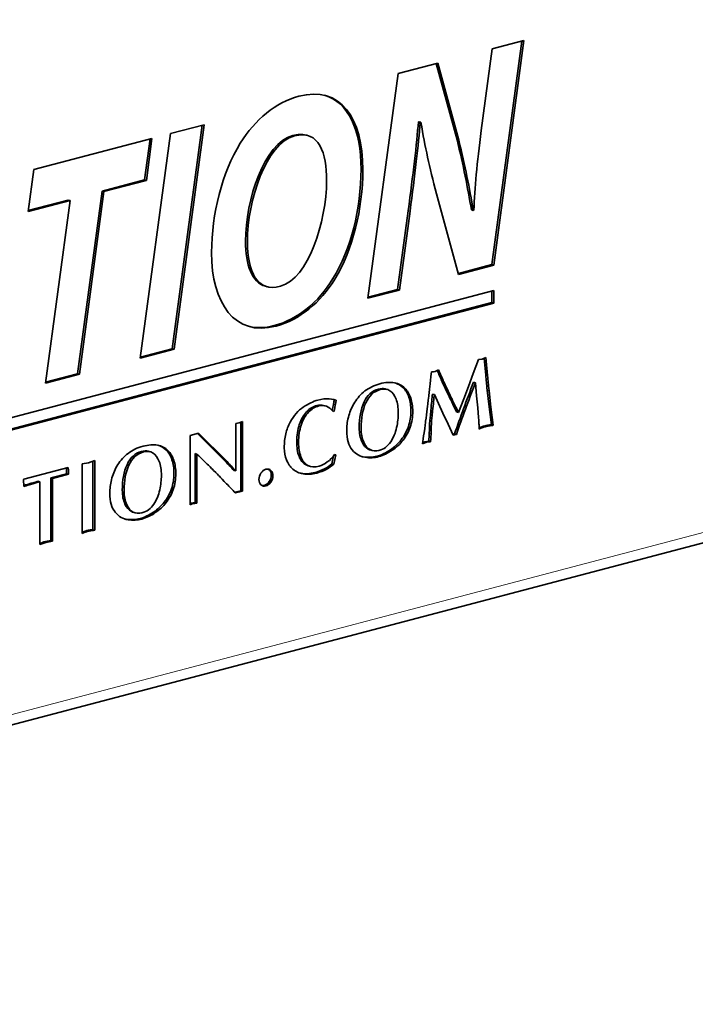
# Model space of a CAD drawing. Units: millimetres. Extents: x 0 to 1260, y 0 to 891.
# Drawn here: x 1008 to 1019, y 253 to 269 of the extents above; entities that cross this region are included whole.
import ezdxf

# ---------------------------------------------------------------- set-up
doc = ezdxf.new("R2010")
doc.units = ezdxf.units.MM
doc.header["$LTSCALE"] = 3
doc.layers.add('Arêtes tangentes visibles(ISO)', color=7, linetype='Continuous', lineweight=18)
doc.layers.add('Arêtes visibles(ISO)', color=7, linetype='Continuous', lineweight=35)

msp = doc.modelspace()

# ---------------------------------------------------------------- linework, layer by layer
at = {"layer": 'Arêtes tangentes visibles(ISO)'}
for p, q in [((1062.899, 272.536), (990.168, 253.388)), ((1014.117, 266.264), (1014.086, 266.272)), ((1012.876, 265.147), (1012.845, 265.155)), ((1011.904, 264.371), (1011.874, 264.379)), ((1011.908, 264.372), (1011.878, 264.38)), ((1015.394, 263.555), (1015.364, 263.563)), ((1014.029, 263.35), (1013.999, 263.358)), ((1014.67, 263.459), (1014.64, 263.467)), ((1015.406, 263.435), (1015.376, 263.442)), ((1013.485, 263.248), (1013.455, 263.256)), ((1013.625, 263.324), (1013.595, 263.332)), ((1013.628, 263.325), (1013.598, 263.333)), ((1014.127, 263.187), (1014.097, 263.195)), ((1014.779, 263.225), (1014.749, 263.233)), ((1015.42, 263.305), (1015.39, 263.313)), ((1013.386, 263.105), (1013.355, 263.113)), ((1015.451, 263.034), (1015.421, 263.042)), ((1012.441, 262.949), (1012.41, 262.957)), ((1014.478, 262.858), (1014.448, 262.866)), ((1014.489, 262.972), (1014.459, 262.98)), ((1014.119, 262.706), (1014.089, 262.714)), ((1015.315, 262.698), (1015.285, 262.706)), ((1015.432, 262.728), (1015.402, 262.736)), ((1013.319, 262.561), (1013.289, 262.569)), ((1014.463, 262.592), (1014.433, 262.6)), ((1010.773, 262.459), (1010.743, 262.467)), ((1013.352, 262.458), (1013.321, 262.466)), ((1014.001, 262.489), (1013.97, 262.497)), ((1009.578, 262.219), (1009.547, 262.227)), ((1009.718, 262.296), (1009.688, 262.304)), ((1009.721, 262.296), (1009.69, 262.304)), ((1010.122, 262.322), (1010.091, 262.33)), ((1010.938, 262.296), (1010.908, 262.304)), ((1013.713, 262.26), (1013.682, 262.268)), ((1013.822, 262.324), (1013.792, 262.332)), ((1009.478, 262.076), (1009.448, 262.084)), ((1010.22, 262.158), (1010.19, 262.166)), ((1011.098, 262.136), (1011.067, 262.144)), ((1012.432, 262.074), (1012.402, 262.082)), ((1007.837, 261.753), (1007.806, 261.761)), ((1010.212, 261.677), (1010.181, 261.685)), ((1009.412, 261.532), (1009.382, 261.54)), ((1009.444, 261.429), (1009.414, 261.437)), ((1010.093, 261.461), (1010.063, 261.468)), ((1010.513, 261.433), (1010.488, 261.44)), ((1010.568, 261.447), (1010.538, 261.455)), ((1009.915, 261.295), (1009.885, 261.303)), ((1009.805, 261.232), (1009.775, 261.24)), ((1008.862, 260.998), (1008.831, 261.006)), ((1008.06, 260.786), (1008.03, 260.794)), ((1008.164, 260.815), (1008.134, 260.822))]:
    msp.add_line(p, q, dxfattribs=at)
at = {"layer": 'Arêtes visibles(ISO)'}
for p, q in [((990.051, 253.187), (1062.782, 272.335)), ((1015.961, 269.072), (1015.466, 265.384)), ((1015.469, 268.942), (1015.994, 269.08)), ((1015.994, 269.08), (1015.496, 265.376)), ((1015.29, 267.596), (1015.469, 268.942)), ((1013.918, 268.534), (1014.575, 268.707)), ((1014.549, 268.7), (1014.891, 267.443)), ((1014.575, 268.707), (1014.921, 267.435)), ((1013.421, 264.829), (1013.918, 268.534)), ((1014.265, 267.74), (1014.254, 267.737)), ((1014.284, 267.729), (1014.254, 267.737)), ((1014.295, 267.732), (1014.265, 267.74)), ((1010.163, 267.545), (1010.723, 267.692)), ((1010.69, 267.684), (1010.195, 263.996)), ((1010.723, 267.692), (1010.225, 263.988)), ((1014.295, 267.732), (1014.284, 267.729)), ((1007.913, 266.953), (1009.86, 267.465)), ((1009.666, 263.84), (1010.163, 267.545)), ((1009.828, 267.457), (1009.737, 266.781)), ((1009.86, 267.465), (1009.767, 266.773)), ((1012.427, 267.513), (1012.397, 267.521)), ((1014.921, 267.435), (1014.891, 267.443)), ((1007.816, 266.259), (1007.913, 266.953)), ((1009.737, 266.781), (1009.037, 266.597)), ((1009.767, 266.773), (1009.067, 266.589)), ((1009.767, 266.773), (1009.737, 266.781)), ((1008.508, 266.441), (1007.816, 266.259)), ((1008.477, 266.449), (1007.818, 266.276)), ((1008.103, 263.429), (1008.508, 266.441)), ((1008.508, 266.441), (1008.477, 266.449)), ((1009.037, 266.597), (1008.633, 263.585)), ((1009.067, 266.589), (1008.663, 263.577)), ((1009.067, 266.589), (1009.037, 266.597)), ((1014.917, 265.223), (1014.552, 266.553)), ((1015.158, 266.278), (1015.128, 266.286)), ((1015.158, 266.278), (1015.17, 266.281)), ((1014.086, 266.272), (1013.912, 264.974)), ((1014.117, 266.264), (1013.942, 264.966)), ((1015.466, 265.384), (1014.913, 265.238)), ((1015.496, 265.376), (1014.917, 265.223)), ((1015.496, 265.376), (1015.466, 265.384)), ((1011.762, 265.021), (1011.731, 265.029)), ((1011.978, 265.027), (1011.982, 265.028)), ((999.369, 260.712), (1015.498, 264.958)), ((1013.942, 264.966), (1013.421, 264.829)), ((1013.912, 264.974), (1013.423, 264.846)), ((1013.942, 264.966), (1013.912, 264.974)), ((1015.468, 264.95), (1015.468, 264.759)), ((1015.498, 264.958), (1015.498, 264.751)), ((1015.468, 264.759), (999.369, 260.521)), ((1015.498, 264.751), (999.369, 260.505)), ((1015.498, 264.751), (1015.468, 264.759)), ((1011.878, 264.38), (1011.874, 264.379)), ((1011.908, 264.372), (1011.904, 264.371)), ((1010.225, 263.988), (1009.666, 263.84)), ((1010.195, 263.996), (1009.668, 263.857)), ((1010.225, 263.988), (1010.195, 263.996)), ((1015.307, 263.826), (1015.365, 263.853)), ((1015.337, 263.84), (1015.364, 263.563)), ((1015.365, 263.853), (1015.394, 263.555)), ((1015.16, 263.587), (1015.246, 263.821)), ((1015.246, 263.821), (1015.307, 263.826)), ((1008.663, 263.577), (1008.103, 263.429)), ((1008.633, 263.585), (1008.106, 263.446)), ((1008.663, 263.577), (1008.633, 263.585)), ((1014.47, 263.617), (1014.501, 263.619)), ((1014.501, 263.619), (1014.528, 263.621)), ((1014.528, 263.621), (1014.587, 263.648)), ((1015.079, 263.374), (1015.16, 263.587)), ((1015.001, 263.174), (1015.079, 263.374)), ((1015.195, 263.438), (1015.164, 263.446)), ((1015.215, 263.219), (1015.195, 263.438)), ((1013.598, 263.333), (1013.595, 263.332)), ((1013.628, 263.325), (1013.625, 263.324)), ((1013.736, 263.328), (1013.705, 263.336)), ((1014.517, 263.243), (1014.486, 263.251)), ((1014.585, 263.094), (1014.517, 263.243)), ((1015.234, 263.025), (1015.215, 263.219)), ((1015.39, 263.313), (1015.421, 263.042)), ((1015.42, 263.305), (1015.451, 263.034)), ((1012.718, 263.055), (1012.688, 263.063)), ((1012.898, 263.148), (1012.868, 263.156)), ((1014.659, 262.936), (1014.585, 263.094)), ((1014.913, 262.948), (1015.001, 263.174)), ((1015.421, 263.042), (1015.458, 262.743)), ((1015.451, 263.034), (1015.488, 262.735)), ((1012.864, 262.968), (1012.837, 262.975)), ((1012.864, 262.968), (1012.846, 262.964)), ((1014.745, 262.753), (1014.659, 262.936)), ((1014.913, 262.948), (1014.883, 262.955)), ((1015.246, 262.862), (1015.234, 263.025)), ((1011.243, 262.766), (1011.298, 262.774)), ((1011.243, 261.983), (1011.243, 262.766)), ((1011.298, 262.774), (1011.355, 262.797)), ((1011.325, 262.785), (1011.325, 261.655)), ((1011.355, 262.797), (1011.355, 261.647)), ((1014.828, 262.572), (1014.745, 262.753)), ((1015.488, 262.735), (1015.458, 262.743)), ((1010.488, 262.569), (1010.63, 262.606)), ((1010.488, 261.423), (1010.488, 262.569)), ((1010.612, 262.601), (1010.743, 262.467)), ((1010.63, 262.606), (1010.773, 262.459)), ((1013.072, 262.649), (1013.074, 262.673)), ((1014.85, 262.594), (1014.821, 262.586)), ((1014.88, 262.586), (1014.828, 262.572)), ((1014.88, 262.586), (1014.85, 262.594)), ((1010.743, 262.467), (1010.908, 262.304)), ((1010.773, 262.459), (1010.938, 262.296)), ((1014.389, 262.457), (1014.323, 262.429)), ((1014.359, 262.465), (1014.326, 262.451)), ((1014.393, 262.469), (1014.359, 262.465)), ((1014.389, 262.457), (1014.359, 262.465)), ((1014.423, 262.461), (1014.389, 262.457)), ((1014.425, 262.472), (1014.393, 262.469)), ((1014.423, 262.461), (1014.393, 262.469)), ((1014.456, 262.464), (1014.423, 262.461)), ((1014.456, 262.464), (1014.425, 262.472)), ((1009.69, 262.304), (1009.688, 262.304)), ((1009.721, 262.296), (1009.718, 262.296)), ((1009.828, 262.299), (1009.798, 262.307)), ((1010.601, 262.26), (1010.57, 262.268)), ((1010.57, 262.268), (1010.57, 261.461)), ((1010.601, 262.26), (1010.601, 261.453)), ((1010.908, 262.304), (1011.067, 262.144)), ((1010.938, 262.296), (1011.098, 262.136)), ((1012.855, 262.23), (1012.828, 262.102)), ((1012.891, 262.248), (1012.859, 262.094)), ((1012.871, 262.252), (1012.891, 262.248)), ((1013.498, 262.318), (1013.467, 262.326)), ((1008.707, 262.1), (1008.811, 262.116)), ((1008.707, 260.95), (1008.707, 262.1)), ((1008.811, 262.116), (1008.917, 262.154)), ((1008.886, 262.143), (1008.886, 261.013)), ((1008.917, 262.154), (1008.917, 261.005)), ((1012.476, 262.057), (1012.446, 262.064)), ((1012.859, 262.094), (1012.828, 262.102)), ((1007.744, 261.846), (1008.477, 262.039)), ((1008.451, 261.936), (1008.19, 261.867)), ((1008.482, 261.928), (1008.22, 261.859)), ((1008.482, 261.928), (1008.451, 261.936)), ((1011.243, 261.983), (1011.212, 261.991)), ((1007.744, 261.767), (1007.742, 261.804)), ((1008.01, 261.804), (1007.979, 261.812)), ((1008.01, 260.769), (1008.01, 261.804)), ((1008.22, 261.859), (1008.19, 261.867)), ((1008.19, 261.867), (1008.19, 260.834)), ((1008.22, 261.859), (1008.22, 260.826)), ((1009.164, 261.621), (1009.166, 261.644)), ((1011.325, 261.655), (1011.224, 261.632)), ((1011.355, 261.647), (1011.236, 261.62)), ((1011.355, 261.647), (1011.325, 261.655)), ((1010.507, 261.451), (1010.488, 261.443)), ((1010.513, 261.433), (1010.488, 261.423)), ((1010.538, 261.455), (1010.507, 261.451)), ((1010.538, 261.443), (1010.507, 261.451)), ((1010.538, 261.443), (1010.513, 261.433)), ((1010.57, 261.461), (1010.538, 261.455)), ((1010.568, 261.447), (1010.538, 261.443)), ((1010.601, 261.453), (1010.568, 261.447)), ((1010.601, 261.453), (1010.57, 261.461)), ((1009.59, 261.29), (1009.56, 261.298)), ((1008.917, 261.005), (1008.886, 261.013)), ((1008.03, 260.794), (1008.01, 260.788)), ((1008.06, 260.786), (1008.01, 260.769)), ((1008.079, 260.811), (1008.03, 260.794)), ((1008.11, 260.803), (1008.06, 260.786)), ((1008.134, 260.822), (1008.079, 260.811)), ((1008.11, 260.803), (1008.079, 260.811)), ((1008.164, 260.815), (1008.11, 260.803)), ((1008.19, 260.834), (1008.134, 260.822)), ((1008.22, 260.826), (1008.164, 260.815)), ((1008.22, 260.826), (1008.19, 260.834))]:
    msp.add_line(p, q, dxfattribs=at)
for points, knots in [([(1011.317, 267.388), (1011.562, 267.776), (1011.9, 268.061), (1012.281, 268.161), (1012.973, 268.343), (1013.338, 267.803), (1013.338, 266.949), (1013.338, 266.303), (1013.171, 265.622), (1012.876, 265.147)], [2, 2, 2, 2, 3, 3, 3, 4, 4, 4, 5, 5, 5, 5]), ([(1012.706, 268.177), (1013.102, 268.063), (1013.308, 267.599), (1013.308, 266.957), (1013.308, 266.311), (1013.141, 265.63), (1012.845, 265.155)], [3.248969, 3.248969, 3.248969, 3.248969, 4, 4, 4, 5, 5, 5, 5]), ([(1011.982, 265.028), (1012.433, 265.147), (1012.74, 266.097), (1012.74, 266.771), (1012.74, 267.216), (1012.623, 267.615), (1012.211, 267.506), (1011.741, 267.383), (1011.434, 266.443), (1011.434, 265.764), (1011.434, 265.26), (1011.601, 264.928), (1011.978, 265.027)], [0, 0, 0, 0, 1, 1, 1, 2, 2, 2, 3, 3, 3, 4, 4, 4, 4]), ([(1012.397, 267.521), (1012.336, 267.537), (1012.265, 267.536), (1012.181, 267.514), (1011.711, 267.391), (1011.404, 266.451), (1011.404, 265.772), (1011.404, 265.378), (1011.506, 265.088), (1011.731, 265.029)], [1.796658, 1.796658, 1.796658, 1.796658, 2, 2, 2, 3, 3, 3, 3.783097, 3.783097, 3.783097, 3.783097]), ([(1011.904, 264.371), (1011.224, 264.192), (1010.843, 264.75), (1010.843, 265.582), (1010.843, 266.224), (1011.018, 266.901), (1011.317, 267.388)], [0, 0, 0, 0, 1, 1, 1, 2, 2, 2, 2]), ([(1013.373, 263.301), (1013.442, 263.355), (1013.524, 263.394), (1013.62, 263.419), (1013.711, 263.443), (1013.79, 263.449), (1013.859, 263.436), (1013.927, 263.423), (1013.984, 263.394), (1014.029, 263.35)], [4, 4, 4, 4, 5, 5, 5, 6, 6, 6, 7, 7, 7, 7]), ([(1013.108, 262.896), (1013.128, 262.972), (1013.161, 263.045), (1013.204, 263.115), (1013.248, 263.185), (1013.304, 263.247), (1013.373, 263.301)], [2, 2, 2, 2, 3, 3, 3, 4, 4, 4, 4]), ([(1013.922, 262.935), (1013.922, 263.027), (1013.91, 263.104), (1013.886, 263.168), (1013.862, 263.232), (1013.828, 263.278), (1013.784, 263.306), (1013.74, 263.334), (1013.688, 263.341), (1013.628, 263.325)], [0, 0, 0, 0, 1, 1, 1, 2, 2, 2, 3, 3, 3, 3]), ([(1014.097, 263.195), (1014.119, 263.128), (1014.13, 263.055), (1014.13, 262.974), (1014.13, 262.88), (1014.116, 262.793), (1014.089, 262.714)], [8, 8, 8, 8, 9, 9, 9, 10, 10, 10, 10]), ([(1012.139, 262.784), (1012.2, 262.895), (1012.273, 262.979), (1012.356, 263.035), (1012.439, 263.091), (1012.519, 263.129), (1012.596, 263.15), (1012.665, 263.168), (1012.726, 263.175), (1012.781, 263.172)], [2, 2, 2, 2, 3, 3, 3, 4, 4, 4, 5, 5, 5, 5]), ([(1012.688, 263.063), (1012.653, 263.072), (1012.617, 263.072), (1012.58, 263.062), (1012.518, 263.046), (1012.461, 263.011), (1012.41, 262.957)], [9.157655, 9.157655, 9.157655, 9.157655, 10, 10, 10, 11, 11, 11, 11]), ([(1012.738, 263.049), (1012.696, 263.064), (1012.654, 263.066), (1012.611, 263.054), (1012.548, 263.038), (1012.491, 263.003), (1012.441, 262.949)], [9, 9, 9, 9, 10, 10, 10, 11, 11, 11, 11]), ([(1013.355, 263.113), (1013.304, 262.997), (1013.278, 262.858), (1013.278, 262.695), (1013.278, 262.648), (1013.282, 262.607), (1013.289, 262.569)], [6, 6, 6, 6, 7, 7, 7, 8, 8, 8, 8]), ([(1013.386, 263.105), (1013.334, 262.989), (1013.309, 262.85), (1013.309, 262.687), (1013.309, 262.64), (1013.312, 262.599), (1013.319, 262.561)], [6, 6, 6, 6, 7, 7, 7, 8, 8, 8, 8]), ([(1014.127, 263.187), (1014.15, 263.12), (1014.161, 263.047), (1014.161, 262.966), (1014.161, 262.872), (1014.147, 262.785), (1014.119, 262.706)], [8, 8, 8, 8, 9, 9, 9, 10, 10, 10, 10]), ([(1012.41, 262.957), (1012.36, 262.903), (1012.32, 262.833), (1012.29, 262.748), (1012.261, 262.662), (1012.247, 262.567), (1012.247, 262.462), (1012.247, 262.37), (1012.259, 262.291), (1012.285, 262.224), (1012.311, 262.157), (1012.35, 262.11), (1012.402, 262.082)], [11, 11, 11, 11, 12, 12, 12, 13, 13, 13, 14, 14, 14, 15, 15, 15, 15]), ([(1012.441, 262.949), (1012.39, 262.895), (1012.35, 262.825), (1012.321, 262.74), (1012.291, 262.654), (1012.277, 262.559), (1012.277, 262.454), (1012.277, 262.362), (1012.29, 262.283), (1012.316, 262.216), (1012.342, 262.149), (1012.38, 262.102), (1012.432, 262.074)], [11, 11, 11, 11, 12, 12, 12, 13, 13, 13, 14, 14, 14, 15, 15, 15, 15]), ([(1013.352, 262.458), (1013.378, 262.398), (1013.413, 262.357), (1013.458, 262.334), (1013.502, 262.311), (1013.55, 262.306), (1013.602, 262.32), (1013.685, 262.341), (1013.749, 262.389), (1013.797, 262.461), (1013.844, 262.534), (1013.877, 262.613), (1013.895, 262.698), (1013.913, 262.784), (1013.922, 262.863), (1013.922, 262.935)], [9, 9, 9, 9, 10, 10, 10, 11, 11, 11, 12, 12, 12, 13, 13, 13, 14, 14, 14, 14]), ([(1014.448, 262.866), (1014.44, 262.788), (1014.436, 262.73), (1014.436, 262.692), (1014.436, 262.66), (1014.435, 262.629), (1014.433, 262.6)], [41, 41, 41, 41, 42, 42, 42, 43, 43, 43, 43]), ([(1012.042, 262.364), (1012.042, 262.446), (1012.05, 262.523), (1012.067, 262.593), (1012.083, 262.664), (1012.107, 262.728), (1012.139, 262.784)], [0, 0, 0, 0, 1, 1, 1, 2, 2, 2, 2]), ([(1014.478, 262.858), (1014.47, 262.78), (1014.466, 262.722), (1014.466, 262.684), (1014.466, 262.652), (1014.465, 262.621), (1014.463, 262.592)], [41, 41, 41, 41, 42, 42, 42, 43, 43, 43, 43]), ([(1015.256, 262.674), (1015.256, 262.701), (1015.255, 262.724), (1015.254, 262.742), (1015.253, 262.759), (1015.251, 262.799), (1015.246, 262.862)], [27, 27, 27, 27, 28, 28, 28, 29, 29, 29, 29]), ([(1015.402, 262.736), (1015.379, 262.732), (1015.359, 262.728), (1015.342, 262.723), (1015.323, 262.718), (1015.304, 262.713), (1015.285, 262.706)], [24, 24, 24, 24, 25, 25, 25, 26, 26, 26, 26]), ([(1015.432, 262.728), (1015.41, 262.724), (1015.39, 262.72), (1015.372, 262.715), (1015.353, 262.71), (1015.334, 262.705), (1015.315, 262.698)], [24, 24, 24, 24, 25, 25, 25, 26, 26, 26, 26]), ([(1013.162, 262.329), (1013.132, 262.364), (1013.109, 262.408), (1013.094, 262.461), (1013.079, 262.515), (1013.072, 262.577), (1013.072, 262.649)], [16, 16, 16, 16, 17, 17, 17, 18, 18, 18, 18]), ([(1009.466, 262.272), (1009.535, 262.326), (1009.617, 262.365), (1009.712, 262.39), (1009.803, 262.414), (1009.883, 262.42), (1009.951, 262.407), (1010.02, 262.394), (1010.077, 262.366), (1010.122, 262.322)], [4, 4, 4, 4, 5, 5, 5, 6, 6, 6, 7, 7, 7, 7]), ([(1013.321, 262.466), (1013.348, 262.406), (1013.383, 262.365), (1013.427, 262.342), (1013.44, 262.335), (1013.454, 262.33), (1013.467, 262.326)], [9, 9, 9, 9, 10, 10, 10, 10.29317, 10.29317, 10.29317, 10.29317]), ([(1009.2, 261.867), (1009.221, 261.943), (1009.253, 262.016), (1009.297, 262.086), (1009.341, 262.156), (1009.397, 262.218), (1009.466, 262.272)], [2, 2, 2, 2, 3, 3, 3, 4, 4, 4, 4]), ([(1010.015, 261.907), (1010.015, 261.998), (1010.003, 262.076), (1009.979, 262.14), (1009.955, 262.204), (1009.921, 262.25), (1009.877, 262.278), (1009.832, 262.306), (1009.78, 262.312), (1009.721, 262.296)], [0, 0, 0, 0, 1, 1, 1, 2, 2, 2, 3, 3, 3, 3]), ([(1012.432, 262.074), (1012.484, 262.046), (1012.546, 262.042), (1012.62, 262.061), (1012.66, 262.072), (1012.704, 262.094), (1012.752, 262.13), (1012.8, 262.165), (1012.84, 262.206), (1012.871, 262.252)], [15, 15, 15, 15, 16, 16, 16, 17, 17, 17, 18, 18, 18, 18]), ([(1013.713, 262.26), (1013.675, 262.242), (1013.638, 262.228), (1013.601, 262.218), (1013.529, 262.199), (1013.453, 262.195), (1013.372, 262.207), (1013.292, 262.218), (1013.222, 262.259), (1013.162, 262.329)], [13, 13, 13, 13, 14, 14, 14, 15, 15, 15, 16, 16, 16, 16]), ([(1013.682, 262.268), (1013.645, 262.25), (1013.608, 262.236), (1013.57, 262.226), (1013.498, 262.207), (1013.422, 262.203), (1013.342, 262.215), (1013.335, 262.215), (1013.329, 262.217), (1013.322, 262.218)], [13, 13, 13, 13, 14, 14, 14, 15, 15, 15, 15.084635, 15.084635, 15.084635, 15.084635]), ([(1009.448, 262.084), (1009.397, 261.968), (1009.371, 261.829), (1009.371, 261.666), (1009.371, 261.62), (1009.375, 261.578), (1009.382, 261.54)], [6, 6, 6, 6, 7, 7, 7, 8, 8, 8, 8]), ([(1009.478, 262.076), (1009.427, 261.96), (1009.401, 261.821), (1009.401, 261.658), (1009.401, 261.612), (1009.405, 261.57), (1009.412, 261.532)], [6, 6, 6, 6, 7, 7, 7, 8, 8, 8, 8]), ([(1010.19, 262.166), (1010.212, 262.099), (1010.223, 262.026), (1010.223, 261.946), (1010.223, 261.852), (1010.209, 261.765), (1010.181, 261.685)], [8, 8, 8, 8, 9, 9, 9, 10, 10, 10, 10]), ([(1010.22, 262.158), (1010.242, 262.091), (1010.253, 262.018), (1010.253, 261.938), (1010.253, 261.844), (1010.239, 261.757), (1010.212, 261.677)], [8, 8, 8, 8, 9, 9, 9, 10, 10, 10, 10]), ([(1012.859, 262.094), (1012.787, 262.028), (1012.693, 261.979), (1012.578, 261.948), (1012.495, 261.927), (1012.421, 261.922), (1012.354, 261.934), (1012.288, 261.946), (1012.231, 261.972), (1012.185, 262.012), (1012.139, 262.051), (1012.103, 262.102), (1012.079, 262.163)], [20, 20, 20, 20, 21, 21, 21, 22, 22, 22, 23, 23, 23, 24, 24, 24, 24]), ([(1012.828, 262.102), (1012.757, 262.035), (1012.663, 261.987), (1012.547, 261.956), (1012.465, 261.935), (1012.39, 261.93), (1012.324, 261.942), (1012.318, 261.943), (1012.313, 261.944), (1012.307, 261.945)], [20, 20, 20, 20, 21, 21, 21, 22, 22, 22, 22.083392, 22.083392, 22.083392, 22.083392]), ([(1008.446, 262.031), (1008.447, 262.028), (1008.447, 262.025), (1008.448, 262.023), (1008.45, 262.015), (1008.451, 262.009), (1008.451, 262.006), (1008.451, 262.001), (1008.451, 261.998), (1008.451, 261.995), (1008.451, 261.987), (1008.451, 261.981), (1008.451, 261.977), (1008.451, 261.969), (1008.451, 261.961), (1008.451, 261.952), (1008.451, 261.944), (1008.451, 261.938), (1008.451, 261.936)], [11.630206, 11.630206, 11.630206, 11.630206, 12, 12, 12, 13, 13, 13, 14, 14, 14, 15, 15, 15, 16, 16, 16, 17, 17, 17, 17]), ([(1008.477, 262.039), (1008.476, 262.03), (1008.476, 262.022), (1008.478, 262.015), (1008.481, 262.007), (1008.482, 262.001), (1008.482, 261.998), (1008.482, 261.993), (1008.482, 261.99), (1008.482, 261.987), (1008.482, 261.979), (1008.482, 261.973), (1008.482, 261.969), (1008.482, 261.961), (1008.482, 261.953), (1008.481, 261.945), (1008.481, 261.936), (1008.481, 261.93), (1008.482, 261.928)], [11, 11, 11, 11, 12, 12, 12, 13, 13, 13, 14, 14, 14, 15, 15, 15, 16, 16, 16, 17, 17, 17, 17]), ([(1009.444, 261.429), (1009.471, 261.369), (1009.506, 261.328), (1009.55, 261.305), (1009.595, 261.282), (1009.643, 261.277), (1009.695, 261.291), (1009.777, 261.313), (1009.842, 261.36), (1009.89, 261.432), (1009.937, 261.505), (1009.97, 261.584), (1009.988, 261.67), (1010.006, 261.755), (1010.015, 261.834), (1010.015, 261.907)], [9, 9, 9, 9, 10, 10, 10, 11, 11, 11, 12, 12, 12, 13, 13, 13, 14, 14, 14, 14]), ([(1011.74, 262.009), (1011.772, 262.018), (1011.8, 262.012), (1011.822, 261.991), (1011.845, 261.971), (1011.856, 261.941), (1011.856, 261.904), (1011.856, 261.866), (1011.845, 261.831), (1011.822, 261.798), (1011.799, 261.765), (1011.772, 261.744), (1011.74, 261.736), (1011.708, 261.727), (1011.681, 261.733), (1011.658, 261.754), (1011.635, 261.775), (1011.623, 261.805), (1011.623, 261.843), (1011.623, 261.88), (1011.635, 261.915), (1011.657, 261.948), (1011.68, 261.98), (1011.708, 262.001), (1011.74, 262.009)], [-8, -8, -8, -8, -7, -7, -7, -6, -6, -6, -5, -5, -5, -4, -4, -4, -3, -3, -3, -2, -2, -2, -1, -1, -1, 0, 0, 0, 0]), ([(1011.772, 262.013), (1011.779, 262.009), (1011.786, 262.005), (1011.792, 261.999), (1011.815, 261.978), (1011.826, 261.949), (1011.826, 261.912), (1011.826, 261.874), (1011.815, 261.839), (1011.792, 261.806), (1011.769, 261.773), (1011.741, 261.752), (1011.71, 261.744), (1011.699, 261.741), (1011.688, 261.74), (1011.678, 261.74)], [-7.276751, -7.276751, -7.276751, -7.276751, -7, -7, -7, -6, -6, -6, -5, -5, -5, -4, -4, -4, -3.654934, -3.654934, -3.654934, -3.654934]), ([(1007.742, 261.804), (1007.742, 261.809), (1007.742, 261.812), (1007.742, 261.815), (1007.742, 261.821), (1007.742, 261.826), (1007.743, 261.831), (1007.743, 261.836), (1007.744, 261.841), (1007.744, 261.846)], [7, 7, 7, 7, 8, 8, 8, 9, 9, 9, 10, 10, 10, 10]), ([(1009.255, 261.3), (1009.225, 261.335), (1009.202, 261.38), (1009.187, 261.433), (1009.172, 261.486), (1009.164, 261.548), (1009.164, 261.621)], [16, 16, 16, 16, 17, 17, 17, 18, 18, 18, 18]), ([(1009.414, 261.437), (1009.44, 261.377), (1009.476, 261.336), (1009.52, 261.313), (1009.533, 261.306), (1009.546, 261.301), (1009.56, 261.298)], [9, 9, 9, 9, 10, 10, 10, 10.29317, 10.29317, 10.29317, 10.29317]), ([(1009.805, 261.232), (1009.768, 261.213), (1009.731, 261.199), (1009.693, 261.189), (1009.621, 261.17), (1009.545, 261.166), (1009.465, 261.178), (1009.385, 261.189), (1009.315, 261.23), (1009.255, 261.3)], [13, 13, 13, 13, 14, 14, 14, 15, 15, 15, 16, 16, 16, 16]), ([(1009.775, 261.24), (1009.738, 261.221), (1009.7, 261.207), (1009.663, 261.197), (1009.591, 261.178), (1009.515, 261.174), (1009.435, 261.186), (1009.428, 261.187), (1009.421, 261.188), (1009.415, 261.189)], [13, 13, 13, 13, 14, 14, 14, 15, 15, 15, 15.084635, 15.084635, 15.084635, 15.084635]), ([(1008.831, 261.006), (1008.81, 261.003), (1008.791, 260.999), (1008.775, 260.995), (1008.753, 260.989), (1008.73, 260.981), (1008.707, 260.971)], [4, 4, 4, 4, 5, 5, 5, 5.695934, 5.695934, 5.695934, 5.695934]), ([(1008.862, 260.998), (1008.84, 260.995), (1008.821, 260.991), (1008.806, 260.987), (1008.773, 260.978), (1008.74, 260.966), (1008.707, 260.95)], [4, 4, 4, 4, 5, 5, 5, 6, 6, 6, 6])]:
    msp.add_open_spline(points, degree=3, knots=knots, dxfattribs=at)
for points in [[(1014.254, 267.737), (1014.226, 267.38), (1014.164, 266.859), (1014.086, 266.272)], [(1014.284, 267.729), (1014.257, 267.372), (1014.194, 266.852), (1014.117, 266.264)], [(1014.552, 266.553), (1014.435, 267.01), (1014.365, 267.315), (1014.295, 267.732)], [(1015.17, 266.281), (1015.182, 266.65), (1015.22, 267.053), (1015.29, 267.596)], [(1014.891, 267.443), (1014.996, 267.015), (1015.066, 266.662), (1015.128, 266.286)], [(1014.921, 267.435), (1015.026, 267.007), (1015.096, 266.654), (1015.158, 266.278)], [(1012.845, 265.155), (1012.604, 264.763), (1012.27, 264.484), (1011.878, 264.38)], [(1012.876, 265.147), (1012.635, 264.755), (1012.3, 264.476), (1011.908, 264.372)], [(1011.874, 264.379), (1011.721, 264.339), (1011.583, 264.336), (1011.461, 264.365)], [(1014.447, 263.417), (1014.458, 263.509), (1014.466, 263.576), (1014.47, 263.617)], [(1014.564, 263.638), (1014.59, 263.577), (1014.616, 263.52), (1014.64, 263.467)], [(1014.587, 263.648), (1014.616, 263.58), (1014.644, 263.517), (1014.67, 263.459)], [(1015.364, 263.563), (1015.368, 263.522), (1015.371, 263.482), (1015.376, 263.442)], [(1015.394, 263.555), (1015.398, 263.514), (1015.402, 263.474), (1015.406, 263.435)], [(1013.87, 263.433), (1013.92, 263.418), (1013.963, 263.393), (1013.999, 263.358)], [(1013.999, 263.358), (1014.042, 263.316), (1014.075, 263.261), (1014.097, 263.195)], [(1014.424, 263.214), (1014.425, 263.22), (1014.433, 263.288), (1014.447, 263.417)], [(1014.64, 263.467), (1014.676, 263.389), (1014.712, 263.311), (1014.749, 263.233)], [(1014.67, 263.459), (1014.706, 263.381), (1014.742, 263.303), (1014.779, 263.225)], [(1015.164, 263.446), (1015.049, 263.145), (1014.945, 262.862), (1014.85, 262.594)], [(1015.195, 263.438), (1015.08, 263.137), (1014.975, 262.854), (1014.88, 262.586)], [(1015.376, 263.442), (1015.378, 263.416), (1015.383, 263.373), (1015.39, 263.313)], [(1015.406, 263.435), (1015.409, 263.408), (1015.414, 263.365), (1015.42, 263.305)], [(1013.455, 263.256), (1013.415, 263.219), (1013.382, 263.171), (1013.355, 263.113)], [(1013.485, 263.248), (1013.445, 263.211), (1013.412, 263.163), (1013.386, 263.105)], [(1013.595, 263.332), (1013.541, 263.318), (1013.495, 263.293), (1013.455, 263.256)], [(1013.625, 263.324), (1013.572, 263.31), (1013.525, 263.285), (1013.485, 263.248)], [(1013.705, 263.336), (1013.673, 263.344), (1013.637, 263.343), (1013.598, 263.333)], [(1014.029, 263.35), (1014.072, 263.308), (1014.105, 263.253), (1014.127, 263.187)], [(1014.399, 263.006), (1014.404, 263.05), (1014.413, 263.119), (1014.424, 263.214)], [(1014.486, 263.251), (1014.478, 263.184), (1014.469, 263.093), (1014.459, 262.98)], [(1014.517, 263.243), (1014.509, 263.176), (1014.5, 263.085), (1014.489, 262.972)], [(1014.749, 263.233), (1014.777, 263.174), (1014.822, 263.082), (1014.883, 262.955)], [(1014.779, 263.225), (1014.807, 263.166), (1014.852, 263.074), (1014.913, 262.948)], [(1012.846, 262.964), (1012.815, 263.005), (1012.779, 263.034), (1012.738, 263.049)], [(1012.781, 263.172), (1012.835, 263.168), (1012.874, 263.16), (1012.898, 263.148)], [(1012.868, 263.156), (1012.859, 263.114), (1012.847, 263.055), (1012.834, 262.979)], [(1012.85, 263.163), (1012.857, 263.161), (1012.863, 263.159), (1012.868, 263.156)], [(1012.898, 263.148), (1012.889, 263.105), (1012.878, 263.045), (1012.864, 262.968)], [(1013.082, 262.781), (1013.088, 262.818), (1013.096, 262.857), (1013.108, 262.896)], [(1014.373, 262.802), (1014.382, 262.872), (1014.391, 262.94), (1014.399, 263.006)], [(1014.459, 262.98), (1014.456, 262.947), (1014.452, 262.909), (1014.448, 262.866)], [(1014.489, 262.972), (1014.486, 262.939), (1014.482, 262.901), (1014.478, 262.858)], [(1013.074, 262.673), (1013.074, 262.707), (1013.076, 262.743), (1013.082, 262.781)], [(1014.089, 262.714), (1014.061, 262.634), (1014.021, 262.562), (1013.97, 262.497)], [(1014.119, 262.706), (1014.091, 262.626), (1014.052, 262.554), (1014.001, 262.489)], [(1014.348, 262.611), (1014.362, 262.719), (1014.371, 262.783), (1014.373, 262.802)], [(1015.285, 262.706), (1015.275, 262.703), (1015.266, 262.699), (1015.256, 262.695)], [(1015.458, 262.743), (1015.443, 262.742), (1015.424, 262.74), (1015.402, 262.736)], [(1015.488, 262.735), (1015.473, 262.734), (1015.454, 262.732), (1015.432, 262.728)], [(1013.289, 262.569), (1013.296, 262.532), (1013.307, 262.497), (1013.321, 262.466)], [(1013.319, 262.561), (1013.327, 262.524), (1013.337, 262.489), (1013.352, 262.458)], [(1014.323, 262.429), (1014.33, 262.478), (1014.338, 262.538), (1014.348, 262.611)], [(1014.433, 262.6), (1014.428, 262.519), (1014.425, 262.476), (1014.425, 262.472)], [(1014.463, 262.592), (1014.458, 262.511), (1014.456, 262.468), (1014.456, 262.464)], [(1015.315, 262.698), (1015.296, 262.691), (1015.276, 262.684), (1015.256, 262.674)], [(1009.963, 262.405), (1010.013, 262.389), (1010.056, 262.364), (1010.091, 262.33)], [(1013.97, 262.497), (1013.92, 262.433), (1013.86, 262.378), (1013.792, 262.332)], [(1014.001, 262.489), (1013.95, 262.425), (1013.89, 262.37), (1013.822, 262.324)], [(1009.547, 262.227), (1009.507, 262.19), (1009.474, 262.142), (1009.448, 262.084)], [(1009.578, 262.219), (1009.538, 262.182), (1009.505, 262.134), (1009.478, 262.076)], [(1009.688, 262.304), (1009.634, 262.289), (1009.587, 262.264), (1009.547, 262.227)], [(1009.718, 262.296), (1009.664, 262.281), (1009.618, 262.256), (1009.578, 262.219)], [(1009.798, 262.307), (1009.766, 262.315), (1009.73, 262.315), (1009.69, 262.304)], [(1010.091, 262.33), (1010.135, 262.287), (1010.168, 262.233), (1010.19, 262.166)], [(1010.122, 262.322), (1010.165, 262.279), (1010.198, 262.225), (1010.22, 262.158)], [(1010.7, 262.165), (1010.641, 262.222), (1010.608, 262.254), (1010.601, 262.26)], [(1012.079, 262.163), (1012.054, 262.225), (1012.042, 262.292), (1012.042, 262.364)], [(1013.792, 262.332), (1013.756, 262.308), (1013.72, 262.287), (1013.682, 262.268)], [(1013.822, 262.324), (1013.787, 262.3), (1013.75, 262.279), (1013.713, 262.26)], [(1010.792, 262.076), (1010.766, 262.101), (1010.735, 262.131), (1010.7, 262.165)], [(1010.876, 261.991), (1010.86, 262.008), (1010.832, 262.036), (1010.792, 262.076)], [(1011.067, 262.144), (1011.122, 262.087), (1011.171, 262.036), (1011.212, 261.991)], [(1011.098, 262.136), (1011.153, 262.079), (1011.201, 262.028), (1011.243, 261.983)], [(1012.402, 262.082), (1012.416, 262.074), (1012.43, 262.069), (1012.446, 262.064)], [(1010.971, 261.895), (1010.959, 261.908), (1010.927, 261.94), (1010.876, 261.991)], [(1011.091, 261.771), (1011.036, 261.828), (1010.996, 261.869), (1010.971, 261.895)], [(1007.745, 261.755), (1007.744, 261.762), (1007.744, 261.766), (1007.744, 261.767)], [(1007.837, 261.753), (1007.802, 261.742), (1007.77, 261.733), (1007.744, 261.726)], [(1007.744, 261.726), (1007.745, 261.73), (1007.745, 261.734), (1007.746, 261.738)], [(1007.746, 261.738), (1007.746, 261.743), (1007.746, 261.749), (1007.745, 261.755)], [(1007.806, 261.761), (1007.785, 261.754), (1007.765, 261.748), (1007.746, 261.743)], [(1007.979, 261.812), (1007.952, 261.805), (1007.894, 261.788), (1007.806, 261.761)], [(1008.01, 261.804), (1007.982, 261.797), (1007.924, 261.78), (1007.837, 261.753)], [(1009.166, 261.644), (1009.166, 261.679), (1009.169, 261.715), (1009.175, 261.752)], [(1009.175, 261.752), (1009.181, 261.79), (1009.189, 261.828), (1009.2, 261.867)], [(1011.236, 261.62), (1011.188, 261.67), (1011.139, 261.721), (1011.091, 261.771)], [(1010.181, 261.685), (1010.153, 261.605), (1010.114, 261.533), (1010.063, 261.468)], [(1010.212, 261.677), (1010.184, 261.597), (1010.144, 261.525), (1010.093, 261.461)], [(1009.382, 261.54), (1009.389, 261.503), (1009.4, 261.468), (1009.414, 261.437)], [(1009.412, 261.532), (1009.419, 261.495), (1009.43, 261.46), (1009.444, 261.429)], [(1010.063, 261.468), (1010.012, 261.404), (1009.953, 261.349), (1009.885, 261.303)], [(1010.093, 261.461), (1010.043, 261.396), (1009.983, 261.341), (1009.915, 261.295)], [(1009.885, 261.303), (1009.849, 261.279), (1009.813, 261.258), (1009.775, 261.24)], [(1009.915, 261.295), (1009.879, 261.271), (1009.843, 261.25), (1009.805, 261.232)], [(1008.886, 261.013), (1008.871, 261.012), (1008.853, 261.01), (1008.831, 261.006)], [(1008.917, 261.005), (1008.901, 261.004), (1008.883, 261.002), (1008.862, 260.998)]]:
    msp.add_open_spline(points, degree=3, dxfattribs=at)

doc.saveas('drawing.dxf')
